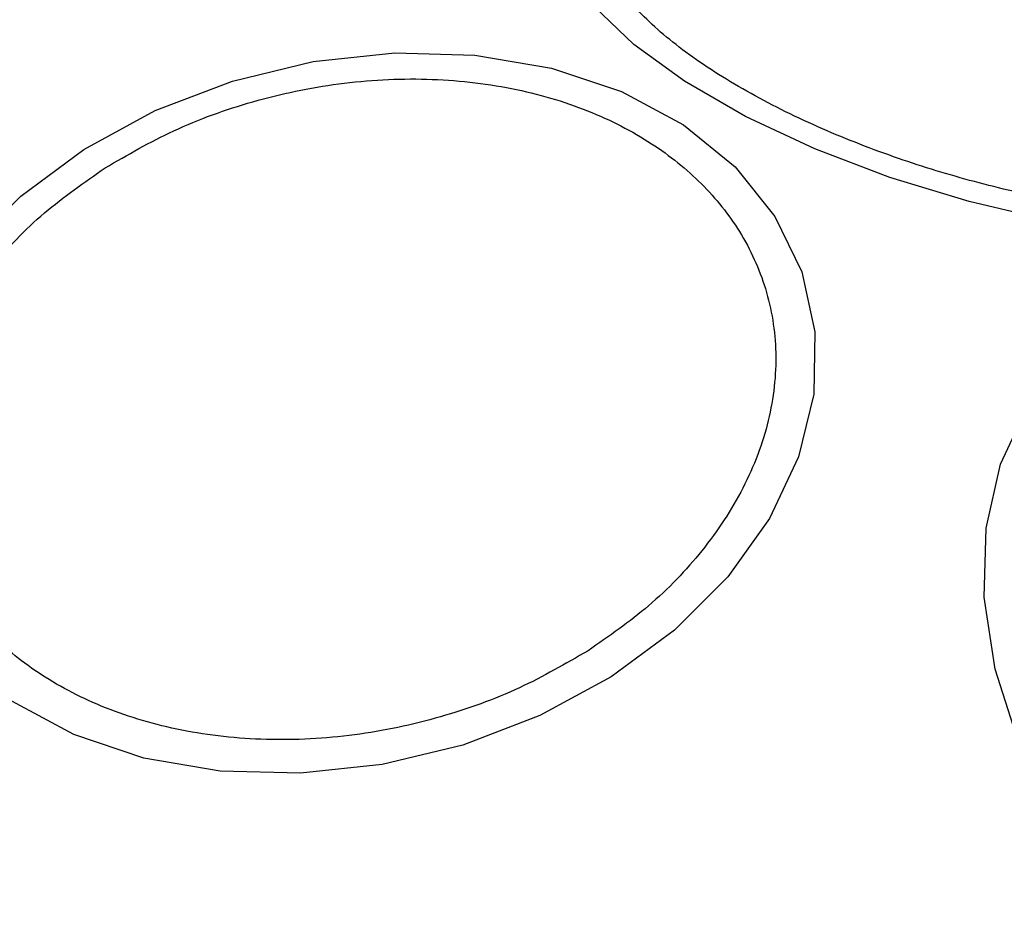
# Model space of a CAD drawing. Units: millimetres. Extents: x 16362 to 24313, y 28492 to 34050.
# Drawn here: x 20457 to 20481, y 30089 to 30111 of the extents above; entities that cross this region are included whole.
import ezdxf

# ---------------------------------------------------------------- set-up
doc = ezdxf.new("R2010")
doc.units = ezdxf.units.MM
doc.header["$LTSCALE"] = 200
doc.layers.add('OTWORY_MONTAŻOWE', color=1, linetype='Continuous')

msp = doc.modelspace()

# ---------------------------------------------------------------- linework, layer by layer
at = {"color": 7, "linetype": 'Continuous', "lineweight": 25, "flags": 128}
for points in [[(20491.181, 30111.69), (20492.149, 30110.766), (20492.801, 30109.856), (20493.117, 30108.988), (20493.088, 30108.188), (20492.713, 30107.48), (20492.006, 30106.886), (20490.986, 30106.424), (20489.686, 30106.108), (20488.144, 30105.948), (20486.407, 30105.948), (20484.529, 30106.108), (20482.567, 30106.424), (20480.579, 30106.886), (20478.626, 30107.48), (20476.769, 30108.188), (20475.062, 30108.988), (20473.558, 30109.856), (20472.303, 30110.766), (20471.335, 30111.69)], [(20458.737, 30108.175), (20460.496, 30109.131), (20462.4, 30109.86), (20464.39, 30110.34), (20466.405, 30110.557), (20468.386, 30110.504), (20470.271, 30110.182), (20472.003, 30109.602), (20473.529, 30108.78), (20474.804, 30107.743), (20475.789, 30106.521), (20476.453, 30105.151), (20476.776, 30103.676), (20476.749, 30102.14), (20476.373, 30100.59), (20475.658, 30099.072), (20474.627, 30097.633), (20473.311, 30096.317), (20471.749, 30095.164), (20469.99, 30094.208), (20468.087, 30093.479), (20466.097, 30092.999), (20464.081, 30092.782), (20462.101, 30092.835), (20460.216, 30093.157), (20458.484, 30093.737), (20456.957, 30094.559)], [(20455.86, 30105.706), (20457.176, 30107.022), (20458.737, 30108.175)], [(20481.796, 30093.55), (20481.222, 30095.348), (20480.953, 30097.127), (20480.997, 30098.832), (20481.353, 30100.411), (20482.009, 30101.817)]]:
    msp.add_lwpolyline(points, dxfattribs=at)
at = {"color": 7, "linetype": 'Continuous', "lineweight": 25}
for radius, start, end in [(67.05, 92.68463, 174.76159), (41.55, 315, 135), (41.55, 135, 315)]:
    msp.add_arc((20472.212, 30075.661), radius, start, end, dxfattribs=at)
for points in [[(20471.387, 30114.139), (20471.485, 30114.373), (20471.689, 30114.854), (20472.465, 30115.44), (20473.615, 30115.896), (20475.136, 30116.169), (20476.936, 30116.241), (20478.897, 30116.111), (20480.89, 30115.805), (20482.848, 30115.354), (20484.768, 30114.766), (20486.648, 30114.034), (20488.411, 30113.166), (20489.934, 30112.204), (20491.115, 30111.206), (20491.882, 30110.237), (20492.262, 30109.341), (20492.197, 30108.823), (20492.166, 30108.571)], [(20492.166, 30108.571), (20492.067, 30108.338), (20491.864, 30107.857), (20491.088, 30107.271), (20489.938, 30106.815), (20488.416, 30106.541), (20486.617, 30106.47), (20484.656, 30106.6), (20482.662, 30106.906), (20480.705, 30107.357), (20478.784, 30107.945), (20476.905, 30108.677), (20475.142, 30109.545), (20473.619, 30110.506), (20472.438, 30111.504), (20471.67, 30112.474), (20471.291, 30113.37), (20471.355, 30113.888), (20471.387, 30114.139)], [(20459.26, 30107.721), (20459.814, 30108.04), (20460.954, 30108.699), (20462.917, 30109.405), (20465.036, 30109.852), (20467.211, 30109.966), (20469.301, 30109.736), (20471.182, 30109.185), (20472.761, 30108.372), (20474.023, 30107.356), (20474.985, 30106.148), (20475.626, 30104.74), (20475.881, 30103.156), (20475.696, 30101.481), (20475.071, 30099.816), (20474.051, 30098.27), (20472.751, 30096.902), (20471.691, 30096.163), (20471.176, 30095.805)], [(20471.176, 30095.805), (20470.623, 30095.485), (20469.483, 30094.826), (20467.519, 30094.121), (20465.401, 30093.674), (20463.225, 30093.559), (20461.135, 30093.789), (20459.255, 30094.341), (20457.675, 30095.153), (20456.413, 30096.17), (20455.451, 30097.377), (20454.81, 30098.785), (20454.555, 30100.37), (20454.74, 30102.045), (20455.365, 30103.709), (20456.385, 30105.255), (20457.685, 30106.623), (20458.746, 30107.362), (20459.26, 30107.721)]]:
    msp.add_open_spline(points, degree=3, knots=[0, 0, 0, 0, 0.058258, 0.120006, 0.18432, 0.25, 0.31568, 0.379994, 0.441742, 0.5, 0.558258, 0.620006, 0.68432, 0.75, 0.81568, 0.879994, 0.941742, 1, 1, 1, 1], dxfattribs=at)
at = {"layer": 'OTWORY_MONTAŻOWE'}
msp.add_circle((20472.212, 30075.661), 200, dxfattribs=at)

doc.saveas('drawing.dxf')
